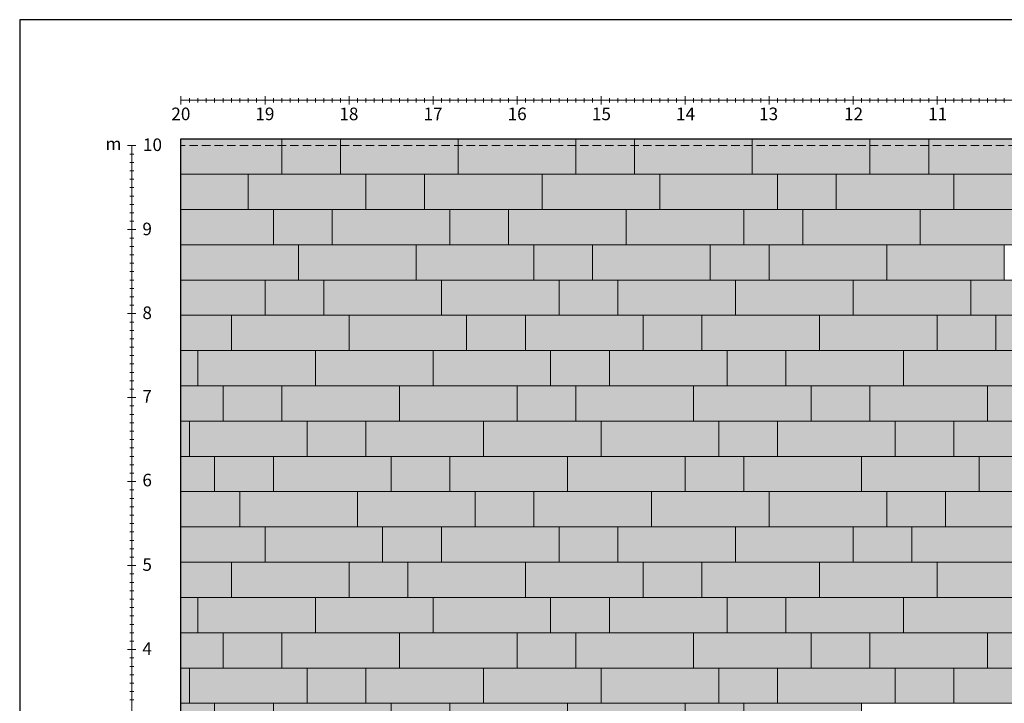
# Model space of a CAD drawing. Units: inches. Extents: x 0 to 71130, y 0 to 16581.
# Drawn here: x 47680 to 59400, y 8441 to 16581 of the extents above; entities that cross this region are included whole.
import ezdxf
from ezdxf.enums import TextEntityAlignment as Align

# ---------------------------------------------------------------- set-up
doc = ezdxf.new("R2010")
doc.units = ezdxf.units.IN
doc.header["$MEASUREMENT"] = 0
doc.linetypes.add('ACDINTGL', pattern=[3, 2, -1])
doc.linetypes.add('ACDINWELD', pattern=[3, 2, -1])
for name, color, linetype, lineweight in [('00_FX12_Groß', 7, 'Continuous', 13), ('00_FX12_Klein', 7, 'Continuous', 13), ('Blatt Querformat', 6, 'Continuous', 25), ('Schriftkopf', 7, 'Continuous', 25)]:
    doc.layers.add(name, color=color, linetype=linetype, lineweight=lineweight)
doc.layers.add('00_FX12_Groß_schraff', color=254, linetype='Continuous')
doc.layers.add('Oberkante', color=251, linetype='ACDINTGL')
doc.layers.add('00_FX12_Klein_schraff', color=7, linetype='Continuous', true_color=0xebebeb)
doc.styles.add('PREFA_Standard', font='txt', dxfattribs={"height": 8})
doc.styles.get("Standard").update_dxf_attribs({"font": 'ARIAL.TTF'})

# ---------------------------------------------------------------- blocks, each defined once
blk = doc.blocks.new('schriftkopf_prefa_klein_quer')
at = {"layer": 'Blatt Querformat'}
blk.add_lwpolyline([(0, 0), (0, 2196.4), (-3106.3, 2196.4), (-3106.3, 0)], close=True, dxfattribs=at)
at = {"layer": 'Schriftkopf', "style": 'PREFA_Standard', "width": 0.8}
for tag, height, p in [('DATUM', 20, (-964.6, 243.2)), ('NAME', 25, (-784.1, 243.2))]:
    blk.add_attdef(tag, text='', height=height, dxfattribs=at).set_placement(p, align=Align.MIDDLE_CENTER)
at = {"layer": 'Schriftkopf'}
blk.add_attdef('ZEICHNUNGSNAME', text='', height=30, dxfattribs=at).set_placement((-1135.6, 158.1), align=Align.TOP_LEFT)
at = {"layer": 'Schriftkopf', "style": 'PREFA_Standard'}
for tag, p in [('DETAILBESCHREIBUNG', (-1131.3, 77)), ('DATEI', (-974, 16.3))]:
    blk.add_attdef(tag, p, '', height=20, dxfattribs=at)
at = {"layer": 'Schriftkopf', "style": 'PREFA_Standard', "width": 0.8}
blk.add_attdef('NUMMER', text='', height=20, dxfattribs=at).set_placement((-65, 80.7), align=Align.CENTER)

msp = doc.modelspace()

# ---------------------------------------------------------------- hatches: boundary and pattern name
at = {"layer": '00_FX12_Groß_schraff'}
h = msp.add_hatch(color=256, dxfattribs=at)
h.dxf.hatch_style = 1
h.paths.add_polyline_path([(49600, 15161), (50800, 15161), (50800, 14741), (49600, 14741)], flags=17)
h = msp.add_hatch(color=256, dxfattribs=at)
h.dxf.hatch_style = 1
h.paths.add_polyline_path([(49600, 14741), (50800, 14741), (50800, 15161), (49600, 15161)], flags=17)
h = msp.add_hatch(color=256, dxfattribs=at)
h.dxf.hatch_style = 1
h.paths.add_polyline_path([(52900, 14741), (51500, 14741), (51500, 15161), (52900, 15161)])
h = msp.add_hatch(color=256, dxfattribs=at)
h.dxf.hatch_style = 1
h.paths.add_polyline_path([(54300, 14741), (52900, 14741), (52900, 15161), (54300, 15161)])
h = msp.add_hatch(color=256, dxfattribs=at)
h.dxf.hatch_style = 1
h.paths.add_polyline_path([(56400, 14741), (55000, 14741), (55000, 15161), (56400, 15161)])
h = msp.add_hatch(color=256, dxfattribs=at)
h.dxf.hatch_style = 1
h.paths.add_polyline_path([(57800, 14741), (56400, 14741), (56400, 15161), (57800, 15161)])
h = msp.add_hatch(color=256, dxfattribs=at)
h.dxf.hatch_style = 1
h.paths.add_polyline_path([(59900, 14741), (58500, 14741), (58500, 15161), (59900, 15161)])
h = msp.add_hatch(color=256, dxfattribs=at)
h.paths.add_polyline_path([(50800, 14741), (50800, 15081), (49600, 15081), (49600, 14741), (50400, 14741)])
h.paths.add_polyline_path([(50400, 14321), (50400, 14741), (49600, 14741), (49600, 14321)])
h.paths.add_polyline_path([(50700, 13901), (50700, 14321), (50400, 14321), (49600, 14321), (49600, 13901)])
h.paths.add_polyline_path([(50600, 13061), (50600, 13481), (49600, 13481), (49600, 13061)])
h.paths.add_polyline_path([(50600, 10121), (50600, 10541), (49600, 10541), (49600, 10121)])
h.paths.add_polyline_path([(50600, 7181), (50600, 7601), (50300, 7601), (49600, 7601), (49600, 7181)])
h.paths.add_polyline_path([(50500, 6341), (50500, 6761), (49600, 6761), (49600, 6341)])
h.paths.add_polyline_path([(50400, 5501), (50400, 5921), (49600, 5921), (49600, 5501)])
h.paths.add_polyline_path([(69600, 13061), (69600, 13481), (68800, 13481), (68800, 13061)])
h.paths.add_polyline_path([(69600, 11801), (69600, 12221), (68300, 12221), (68300, 11801), (68600, 11801)])
h.paths.add_polyline_path([(69600, 11381), (69600, 11801), (68600, 11801), (68600, 11381)])
h.paths.add_polyline_path([(69600, 9281), (69600, 9701), (68700, 9701), (68700, 9281)])
h.paths.add_polyline_path([(69600, 8861), (69600, 9281), (68300, 9281), (68300, 8861), (68600, 8861)])
h.paths.add_polyline_path([(69600, 8441), (69600, 8861), (68600, 8861), (68600, 8441)])
h = msp.add_hatch(color=256, dxfattribs=at)
h.dxf.hatch_style = 1
h.paths.add_polyline_path([(50400, 14321), (49600, 14321), (49600, 14741), (50400, 14741)], flags=16)
h.paths.add_polyline_path([(49600, 14741), (50400, 14741), (50400, 14321), (49600, 14321)])
h = msp.add_hatch(color=256, dxfattribs=at)
h.dxf.hatch_style = 1
h.paths.add_polyline_path([(49600, 14741), (50400, 14741), (50400, 14321), (49600, 14321)], flags=17)
h = msp.add_hatch(color=256, dxfattribs=at)
h.dxf.hatch_style = 1
h.paths.add_polyline_path([(50400, 14321), (49600, 14321), (49600, 14741), (50400, 14741)], flags=17)
h = msp.add_hatch(color=256, dxfattribs=at)
h.dxf.hatch_style = 1
h.paths.add_polyline_path([(51800, 14321), (50400, 14321), (50400, 14741), (51800, 14741)])
h = msp.add_hatch(color=256, dxfattribs=at)
h.dxf.hatch_style = 1
h.paths.add_polyline_path([(53900, 14321), (52500, 14321), (52500, 14741), (53900, 14741)])
h = msp.add_hatch(color=256, dxfattribs=at)
h.dxf.hatch_style = 1
h.paths.add_polyline_path([(55300, 14321), (53900, 14321), (53900, 14741), (55300, 14741)])
h = msp.add_hatch(color=256, dxfattribs=at)
h.dxf.hatch_style = 1
h.paths.add_polyline_path([(56700, 14321), (55300, 14321), (55300, 14741), (56700, 14741)])
h = msp.add_hatch(color=256, dxfattribs=at)
h.dxf.hatch_style = 1
h.paths.add_polyline_path([(58800, 14321), (57400, 14321), (57400, 14741), (58800, 14741)])
h = msp.add_hatch(color=256, dxfattribs=at)
h.dxf.hatch_style = 1
h.paths.add_polyline_path([(49600, 14321), (50700, 14321), (50700, 13901), (49600, 13901)], flags=17)
h = msp.add_hatch(color=256, dxfattribs=at)
h.dxf.hatch_style = 1
h.paths.add_polyline_path([(49600, 13901), (50700, 13901), (50700, 14321), (49600, 14321)], flags=17)
h = msp.add_hatch(color=256, dxfattribs=at)
h.dxf.hatch_style = 1
h.paths.add_polyline_path([(52800, 13901), (51400, 13901), (51400, 14321), (52800, 14321)])
h = msp.add_hatch(color=256, dxfattribs=at)
h.dxf.hatch_style = 1
h.paths.add_polyline_path([(54900, 13901), (53500, 13901), (53500, 14321), (54900, 14321)])
h = msp.add_hatch(color=256, dxfattribs=at)
h.dxf.hatch_style = 1
h.paths.add_polyline_path([(56300, 13901), (54900, 13901), (54900, 14321), (56300, 14321)])
h = msp.add_hatch(color=256, dxfattribs=at)
h.dxf.hatch_style = 1
h.paths.add_polyline_path([(58400, 13901), (57000, 13901), (57000, 14321), (58400, 14321)])
h = msp.add_hatch(color=256, dxfattribs=at)
h.dxf.hatch_style = 1
h.paths.add_polyline_path([(59800, 13901), (58400, 13901), (58400, 14321), (59800, 14321)])
h = msp.add_hatch(color=256, dxfattribs=at)
h.dxf.hatch_style = 1
h.paths.add_polyline_path([(51000, 13481), (49600, 13481), (49600, 13901), (51000, 13901)])
h = msp.add_hatch(color=256, dxfattribs=at)
h.dxf.hatch_style = 1
h.paths.add_polyline_path([(52400, 13481), (51000, 13481), (51000, 13901), (52400, 13901)])
h = msp.add_hatch(color=256, dxfattribs=at)
h.dxf.hatch_style = 1
h.paths.add_polyline_path([(53800, 13481), (52400, 13481), (52400, 13901), (53800, 13901)])
h = msp.add_hatch(color=256, dxfattribs=at)
h.dxf.hatch_style = 1
h.paths.add_polyline_path([(55900, 13481), (54500, 13481), (54500, 13901), (55900, 13901)])
h = msp.add_hatch(color=256, dxfattribs=at)
h.dxf.hatch_style = 1
h.paths.add_polyline_path([(58000, 13481), (56600, 13481), (56600, 13901), (58000, 13901)])
h = msp.add_hatch(color=256, dxfattribs=at)
h.dxf.hatch_style = 1
h.paths.add_polyline_path([(59400, 13481), (58000, 13481), (58000, 13901), (59400, 13901)])
h = msp.add_hatch(color=256, dxfattribs=at)
h.dxf.hatch_style = 1
h.paths.add_polyline_path([(49600, 13481), (50600, 13481), (50600, 13061), (49600, 13061)], flags=17)
h = msp.add_hatch(color=256, dxfattribs=at)
h.dxf.hatch_style = 1
h.paths.add_polyline_path([(49600, 13061), (50600, 13061), (50600, 13481), (49600, 13481)], flags=17)
h = msp.add_hatch(color=256, dxfattribs=at)
h.dxf.hatch_style = 1
h.paths.add_polyline_path([(52700, 13061), (51300, 13061), (51300, 13481), (52700, 13481)])
h = msp.add_hatch(color=256, dxfattribs=at)
h.dxf.hatch_style = 1
h.paths.add_polyline_path([(54100, 13061), (52700, 13061), (52700, 13481), (54100, 13481)])
h = msp.add_hatch(color=256, dxfattribs=at)
h.dxf.hatch_style = 1
h.paths.add_polyline_path([(56200, 13061), (54800, 13061), (54800, 13481), (56200, 13481)])
h = msp.add_hatch(color=256, dxfattribs=at)
h.dxf.hatch_style = 1
h.paths.add_polyline_path([(57600, 13061), (56200, 13061), (56200, 13481), (57600, 13481)])
h = msp.add_hatch(color=256, dxfattribs=at)
h.dxf.hatch_style = 1
h.paths.add_polyline_path([(59000, 13061), (57600, 13061), (57600, 13481), (59000, 13481)])
h = msp.add_hatch(color=256, dxfattribs=at)
h.dxf.hatch_style = 1
h.paths.add_polyline_path([(49600, 12641), (50200, 12641), (50200, 13061), (49600, 13061)])
h = msp.add_hatch(color=256, dxfattribs=at)
h.dxf.hatch_style = 1
h.paths.add_polyline_path([(51600, 12641), (50200, 12641), (50200, 13061), (51600, 13061)])
h = msp.add_hatch(color=256, dxfattribs=at)
h.dxf.hatch_style = 1
h.paths.add_polyline_path([(53000, 12641), (51600, 12641), (51600, 13061), (53000, 13061)])
h = msp.add_hatch(color=256, dxfattribs=at)
h.dxf.hatch_style = 1
h.paths.add_polyline_path([(55100, 12641), (53700, 12641), (53700, 13061), (55100, 13061)])
h = msp.add_hatch(color=256, dxfattribs=at)
h.dxf.hatch_style = 1
h.paths.add_polyline_path([(57200, 12641), (55800, 12641), (55800, 13061), (57200, 13061)])
h = msp.add_hatch(color=256, dxfattribs=at)
h.dxf.hatch_style = 1
h.paths.add_polyline_path([(58600, 12641), (57200, 12641), (57200, 13061), (58600, 13061)])
h = msp.add_hatch(color=256, dxfattribs=at)
h.dxf.hatch_style = 1
h.paths.add_polyline_path([(60700, 12641), (59300, 12641), (59300, 13061), (60700, 13061)])
h = msp.add_hatch(color=256, dxfattribs=at)
h.dxf.hatch_style = 1
h.paths.add_polyline_path([(51200, 12221), (49800, 12221), (49800, 12641), (51200, 12641)])
h = msp.add_hatch(color=256, dxfattribs=at)
h.dxf.hatch_style = 1
h.paths.add_polyline_path([(52600, 12221), (51200, 12221), (51200, 12641), (52600, 12641)])
h = msp.add_hatch(color=256, dxfattribs=at)
h.dxf.hatch_style = 1
h.paths.add_polyline_path([(54000, 12221), (52600, 12221), (52600, 12641), (54000, 12641)])
h = msp.add_hatch(color=256, dxfattribs=at)
h.dxf.hatch_style = 1
h.paths.add_polyline_path([(56100, 12221), (54700, 12221), (54700, 12641), (56100, 12641)])
h = msp.add_hatch(color=256, dxfattribs=at)
h.dxf.hatch_style = 1
h.paths.add_polyline_path([(58200, 12221), (56800, 12221), (56800, 12641), (58200, 12641)])
h = msp.add_hatch(color=256, dxfattribs=at)
h.dxf.hatch_style = 1
h.paths.add_polyline_path([(59600, 12221), (58200, 12221), (58200, 12641), (59600, 12641)])
h = msp.add_hatch(color=256, dxfattribs=at)
h.dxf.hatch_style = 1
h.paths.add_polyline_path([(49600, 12221), (50100, 12221), (50100, 11801), (49600, 11801)], flags=17)
h = msp.add_hatch(color=256, dxfattribs=at)
h.dxf.hatch_style = 1
h.paths.add_polyline_path([(50100, 11801), (49600, 11801), (49600, 12221), (50100, 12221)], flags=17)
h = msp.add_hatch(color=256, dxfattribs=at)
h.paths.add_polyline_path([(50100, 11801), (50100, 12221), (49600, 12221), (49600, 11801)])
h.paths.add_polyline_path([(49700, 11381), (49700, 11801), (49600, 11801), (49600, 11381)])
h.paths.add_polyline_path([(50000, 10961), (50000, 11381), (49700, 11381), (49600, 11381), (49600, 10961)])
h = msp.add_hatch(color=256, dxfattribs=at)
h.dxf.hatch_style = 1
h.paths.add_polyline_path([(52200, 11801), (50800, 11801), (50800, 12221), (52200, 12221)])
h = msp.add_hatch(color=256, dxfattribs=at)
h.dxf.hatch_style = 1
h.paths.add_polyline_path([(53600, 11801), (52200, 11801), (52200, 12221), (53600, 12221)])
h = msp.add_hatch(color=256, dxfattribs=at)
h.dxf.hatch_style = 1
h.paths.add_polyline_path([(55700, 11801), (54300, 11801), (54300, 12221), (55700, 12221)])
h = msp.add_hatch(color=256, dxfattribs=at)
h.dxf.hatch_style = 1
h.paths.add_polyline_path([(57100, 11801), (55700, 11801), (55700, 12221), (57100, 12221)])
h = msp.add_hatch(color=256, dxfattribs=at)
h.dxf.hatch_style = 1
h.paths.add_polyline_path([(59200, 11801), (57800, 11801), (57800, 12221), (59200, 12221)])
h = msp.add_hatch(color=256, dxfattribs=at)
h.dxf.hatch_style = 1
h.paths.add_polyline_path([(60600, 11801), (59200, 11801), (59200, 12221), (60600, 12221)])
h = msp.add_hatch(color=256, dxfattribs=at)
h.dxf.hatch_style = 1
h.paths.add_polyline_path([(49600, 11801), (49700, 11801), (49700, 11381), (49600, 11381)], flags=17)
h = msp.add_hatch(color=256, dxfattribs=at)
h.dxf.hatch_style = 1
h.paths.add_polyline_path([(49600, 11381), (49700, 11381), (49700, 11801), (49600, 11801)], flags=17)
h = msp.add_hatch(color=256, dxfattribs=at)
h.dxf.hatch_style = 1
h.paths.add_polyline_path([(51100, 11381), (49700, 11381), (49700, 11801), (51100, 11801)])
h = msp.add_hatch(color=256, dxfattribs=at)
h.dxf.hatch_style = 1
h.paths.add_polyline_path([(53200, 11381), (51800, 11381), (51800, 11801), (53200, 11801)])
h = msp.add_hatch(color=256, dxfattribs=at)
h.dxf.hatch_style = 1
h.paths.add_polyline_path([(54600, 11381), (53200, 11381), (53200, 11801), (54600, 11801)])
h = msp.add_hatch(color=256, dxfattribs=at)
h.dxf.hatch_style = 1
h.paths.add_polyline_path([(56000, 11381), (54600, 11381), (54600, 11801), (56000, 11801)])
h = msp.add_hatch(color=256, dxfattribs=at)
h.dxf.hatch_style = 1
h.paths.add_polyline_path([(58100, 11381), (56700, 11381), (56700, 11801), (58100, 11801)])
h = msp.add_hatch(color=256, dxfattribs=at)
h.dxf.hatch_style = 1
h.paths.add_polyline_path([(60200, 11381), (58800, 11381), (58800, 11801), (60200, 11801)])
h = msp.add_hatch(color=256, dxfattribs=at)
h.dxf.hatch_style = 1
h.paths.add_polyline_path([(49600, 11381), (50000, 11381), (50000, 10961), (49600, 10961)], flags=17)
h = msp.add_hatch(color=256, dxfattribs=at)
h.dxf.hatch_style = 1
h.paths.add_polyline_path([(50000, 10961), (49600, 10961), (49600, 11381), (50000, 11381)], flags=17)
h = msp.add_hatch(color=256, dxfattribs=at)
h.dxf.hatch_style = 1
h.paths.add_polyline_path([(52100, 10961), (50700, 10961), (50700, 11381), (52100, 11381)])
h = msp.add_hatch(color=256, dxfattribs=at)
h.dxf.hatch_style = 1
h.paths.add_polyline_path([(54200, 10961), (52800, 10961), (52800, 11381), (54200, 11381)])
h = msp.add_hatch(color=256, dxfattribs=at)
h.dxf.hatch_style = 1
h.paths.add_polyline_path([(55600, 10961), (54200, 10961), (54200, 11381), (55600, 11381)])
h = msp.add_hatch(color=256, dxfattribs=at)
h.dxf.hatch_style = 1
h.paths.add_polyline_path([(57700, 10961), (56300, 10961), (56300, 11381), (57700, 11381)])
h = msp.add_hatch(color=256, dxfattribs=at)
h.dxf.hatch_style = 1
h.paths.add_polyline_path([(59100, 10961), (57700, 10961), (57700, 11381), (59100, 11381)])
h = msp.add_hatch(color=256, dxfattribs=at)
h.dxf.hatch_style = 1
h.paths.add_polyline_path([(51700, 10541), (50300, 10541), (50300, 10961), (51700, 10961)])
h = msp.add_hatch(color=256, dxfattribs=at)
h.dxf.hatch_style = 1
h.paths.add_polyline_path([(53100, 10541), (51700, 10541), (51700, 10961), (53100, 10961)])
h = msp.add_hatch(color=256, dxfattribs=at)
h.dxf.hatch_style = 1
h.paths.add_polyline_path([(55200, 10541), (53800, 10541), (53800, 10961), (55200, 10961)])
h = msp.add_hatch(color=256, dxfattribs=at)
h.dxf.hatch_style = 1
h.paths.add_polyline_path([(56600, 10541), (55200, 10541), (55200, 10961), (56600, 10961)])
h = msp.add_hatch(color=256, dxfattribs=at)
h.dxf.hatch_style = 1
h.paths.add_polyline_path([(58000, 10541), (56600, 10541), (56600, 10961), (58000, 10961)])
h = msp.add_hatch(color=256, dxfattribs=at)
h.dxf.hatch_style = 1
h.paths.add_polyline_path([(60100, 10541), (58700, 10541), (58700, 10961), (60100, 10961)])
h = msp.add_hatch(color=256, dxfattribs=at)
h.dxf.hatch_style = 1
h.paths.add_polyline_path([(49600, 10541), (50600, 10541), (50600, 10121), (49600, 10121)], flags=17)
h = msp.add_hatch(color=256, dxfattribs=at)
h.dxf.hatch_style = 1
h.paths.add_polyline_path([(49600, 10121), (50600, 10121), (50600, 10541), (49600, 10541)], flags=17)
h = msp.add_hatch(color=256, dxfattribs=at)
h.dxf.hatch_style = 1
h.paths.add_polyline_path([(52000, 10121), (50600, 10121), (50600, 10541), (52000, 10541)])
h = msp.add_hatch(color=256, dxfattribs=at)
h.dxf.hatch_style = 1
h.paths.add_polyline_path([(54100, 10121), (52700, 10121), (52700, 10541), (54100, 10541)])
h = msp.add_hatch(color=256, dxfattribs=at)
h.dxf.hatch_style = 1
h.paths.add_polyline_path([(56200, 10121), (54800, 10121), (54800, 10541), (56200, 10541)])
h = msp.add_hatch(color=256, dxfattribs=at)
h.dxf.hatch_style = 1
h.paths.add_polyline_path([(57600, 10121), (56200, 10121), (56200, 10541), (57600, 10541)])
h = msp.add_hatch(color=256, dxfattribs=at)
h.dxf.hatch_style = 1
h.paths.add_polyline_path([(59700, 10121), (58300, 10121), (58300, 10541), (59700, 10541)])
h = msp.add_hatch(color=256, dxfattribs=at)
h.dxf.hatch_style = 1
h.paths.add_polyline_path([(50200, 9701), (49600, 9701), (49600, 10121), (50200, 10121)])
h = msp.add_hatch(color=256, dxfattribs=at)
h.dxf.hatch_style = 1
h.paths.add_polyline_path([(51600, 9701), (50200, 9701), (50200, 10121), (51600, 10121)])
h = msp.add_hatch(color=256, dxfattribs=at)
h.dxf.hatch_style = 1
h.paths.add_polyline_path([(53700, 9701), (52300, 9701), (52300, 10121), (53700, 10121)])
h = msp.add_hatch(color=256, dxfattribs=at)
h.dxf.hatch_style = 1
h.paths.add_polyline_path([(55100, 9701), (53700, 9701), (53700, 10121), (55100, 10121)])
h = msp.add_hatch(color=256, dxfattribs=at)
h.dxf.hatch_style = 1
h.paths.add_polyline_path([(57200, 9701), (55800, 9701), (55800, 10121), (57200, 10121)])
h = msp.add_hatch(color=256, dxfattribs=at)
h.dxf.hatch_style = 1
h.paths.add_polyline_path([(58600, 9701), (57200, 9701), (57200, 10121), (58600, 10121)])
h = msp.add_hatch(color=256, dxfattribs=at)
h.dxf.hatch_style = 1
h.paths.add_polyline_path([(60000, 9701), (58600, 9701), (58600, 10121), (60000, 10121)])
h = msp.add_hatch(color=256, dxfattribs=at)
h.dxf.hatch_style = 1
h.paths.add_polyline_path([(51200, 9281), (49800, 9281), (49800, 9701), (51200, 9701)])
h = msp.add_hatch(color=256, dxfattribs=at)
h.dxf.hatch_style = 1
h.paths.add_polyline_path([(52600, 9281), (51200, 9281), (51200, 9701), (52600, 9701)])
h = msp.add_hatch(color=256, dxfattribs=at)
h.dxf.hatch_style = 1
h.paths.add_polyline_path([(54000, 9281), (52600, 9281), (52600, 9701), (54000, 9701)])
h = msp.add_hatch(color=256, dxfattribs=at)
h.dxf.hatch_style = 1
h.paths.add_polyline_path([(56100, 9281), (54700, 9281), (54700, 9701), (56100, 9701)])
h = msp.add_hatch(color=256, dxfattribs=at)
h.dxf.hatch_style = 1
h.paths.add_polyline_path([(58200, 9281), (56800, 9281), (56800, 9701), (58200, 9701)])
h = msp.add_hatch(color=256, dxfattribs=at)
h.dxf.hatch_style = 1
h.paths.add_polyline_path([(59600, 9281), (58200, 9281), (58200, 9701), (59600, 9701)])
h = msp.add_hatch(color=256, dxfattribs=at)
h.dxf.hatch_style = 1
h.paths.add_polyline_path([(49600, 8861), (50100, 8861), (50100, 9281), (49600, 9281)])
h = msp.add_hatch(color=256, dxfattribs=at)
h.dxf.hatch_style = 1
h.paths.add_polyline_path([(52200, 8861), (50800, 8861), (50800, 9281), (52200, 9281)])
h = msp.add_hatch(color=256, dxfattribs=at)
h.dxf.hatch_style = 1
h.paths.add_polyline_path([(53600, 8861), (52200, 8861), (52200, 9281), (53600, 9281)])
h = msp.add_hatch(color=256, dxfattribs=at)
h.dxf.hatch_style = 1
h.paths.add_polyline_path([(55700, 8861), (54300, 8861), (54300, 9281), (55700, 9281)])
h = msp.add_hatch(color=256, dxfattribs=at)
h.dxf.hatch_style = 1
h.paths.add_polyline_path([(57100, 8861), (55700, 8861), (55700, 9281), (57100, 9281)])
h = msp.add_hatch(color=256, dxfattribs=at)
h.dxf.hatch_style = 1
h.paths.add_polyline_path([(59200, 8861), (57800, 8861), (57800, 9281), (59200, 9281)])
h = msp.add_hatch(color=256, dxfattribs=at)
h.dxf.hatch_style = 1
h.paths.add_polyline_path([(60600, 8861), (59200, 8861), (59200, 9281), (60600, 9281)])
h = msp.add_hatch(color=256, dxfattribs=at)
h.dxf.hatch_style = 1
h.paths.add_polyline_path([(51100, 8441), (49700, 8441), (49700, 8861), (51100, 8861)])
h = msp.add_hatch(color=256, dxfattribs=at)
h.dxf.hatch_style = 1
h.paths.add_polyline_path([(53200, 8441), (51800, 8441), (51800, 8861), (53200, 8861)])
h = msp.add_hatch(color=256, dxfattribs=at)
h.dxf.hatch_style = 1
h.paths.add_polyline_path([(54600, 8441), (53200, 8441), (53200, 8861), (54600, 8861)])
h = msp.add_hatch(color=256, dxfattribs=at)
h.dxf.hatch_style = 1
h.paths.add_polyline_path([(56000, 8441), (54600, 8441), (54600, 8861), (56000, 8861)])
h = msp.add_hatch(color=256, dxfattribs=at)
h.dxf.hatch_style = 1
h.paths.add_polyline_path([(58100, 8441), (56700, 8441), (56700, 8861), (58100, 8861)])
h = msp.add_hatch(color=256, dxfattribs=at)
h.dxf.hatch_style = 1
h.paths.add_polyline_path([(60200, 8441), (58800, 8441), (58800, 8861), (60200, 8861)])
h = msp.add_hatch(color=256, dxfattribs=at)
h.dxf.hatch_style = 1
h.paths.add_polyline_path([(50000, 8021), (49600, 8021), (49600, 8441), (50000, 8441)])
h = msp.add_hatch(color=256, dxfattribs=at)
h.dxf.hatch_style = 1
h.paths.add_polyline_path([(52100, 8021), (50700, 8021), (50700, 8441), (52100, 8441)])
h = msp.add_hatch(color=256, dxfattribs=at)
h.dxf.hatch_style = 1
h.paths.add_polyline_path([(54200, 8021), (52800, 8021), (52800, 8441), (54200, 8441)])
h = msp.add_hatch(color=256, dxfattribs=at)
h.dxf.hatch_style = 1
h.paths.add_polyline_path([(55600, 8021), (54200, 8021), (54200, 8441), (55600, 8441)])
h = msp.add_hatch(color=256, dxfattribs=at)
h.dxf.hatch_style = 1
h.paths.add_polyline_path([(57700, 8021), (56300, 8021), (56300, 8441), (57700, 8441)])
at = {"layer": '00_FX12_Klein_schraff'}
h = msp.add_hatch(color=256, dxfattribs=at)
h.dxf.hatch_style = 1
h.paths.add_polyline_path([(51500, 14741), (50800, 14741), (50800, 15161), (51500, 15161)])
h = msp.add_hatch(color=256, dxfattribs=at)
h.dxf.hatch_style = 1
h.paths.add_polyline_path([(55000, 14741), (54300, 14741), (54300, 15161), (55000, 15161)])
h = msp.add_hatch(color=256, dxfattribs=at)
h.dxf.hatch_style = 1
h.paths.add_polyline_path([(58500, 14741), (57800, 14741), (57800, 15161), (58500, 15161)])
h = msp.add_hatch(color=256, dxfattribs=at)
h.dxf.hatch_style = 1
h.paths.add_polyline_path([(52500, 14321), (51800, 14321), (51800, 14741), (52500, 14741)])
h = msp.add_hatch(color=256, dxfattribs=at)
h.dxf.hatch_style = 1
h.paths.add_polyline_path([(57400, 14321), (56700, 14321), (56700, 14741), (57400, 14741)])
h = msp.add_hatch(color=256, dxfattribs=at)
h.dxf.hatch_style = 1
h.paths.add_polyline_path([(59500, 14321), (58800, 14321), (58800, 14741), (59500, 14741)])
h = msp.add_hatch(color=256, dxfattribs=at)
h.dxf.hatch_style = 1
h.paths.add_polyline_path([(51400, 13901), (50700, 13901), (50700, 14321), (51400, 14321)])
h = msp.add_hatch(color=256, dxfattribs=at)
h.dxf.hatch_style = 1
h.paths.add_polyline_path([(53500, 13901), (52800, 13901), (52800, 14321), (53500, 14321)])
h = msp.add_hatch(color=256, dxfattribs=at)
h.dxf.hatch_style = 1
h.paths.add_polyline_path([(57000, 13901), (56300, 13901), (56300, 14321), (57000, 14321)])
h = msp.add_hatch(color=256, dxfattribs=at)
h.dxf.hatch_style = 1
h.paths.add_polyline_path([(54500, 13481), (53800, 13481), (53800, 13901), (54500, 13901)])
h = msp.add_hatch(color=256, dxfattribs=at)
h.dxf.hatch_style = 1
h.paths.add_polyline_path([(56600, 13481), (55900, 13481), (55900, 13901), (56600, 13901)])
h = msp.add_hatch(color=256, dxfattribs=at)
h.dxf.hatch_style = 1
h.paths.add_polyline_path([(51300, 13061), (50600, 13061), (50600, 13481), (51300, 13481)])
h = msp.add_hatch(color=256, dxfattribs=at)
h.dxf.hatch_style = 1
h.paths.add_polyline_path([(54800, 13061), (54100, 13061), (54100, 13481), (54800, 13481)])
h = msp.add_hatch(color=256, dxfattribs=at)
h.dxf.hatch_style = 1
h.paths.add_polyline_path([(59700, 13061), (59000, 13061), (59000, 13481), (59700, 13481)])
h = msp.add_hatch(color=256, dxfattribs=at)
h.dxf.hatch_style = 1
h.paths.add_polyline_path([(53700, 12641), (53000, 12641), (53000, 13061), (53700, 13061)])
h = msp.add_hatch(color=256, dxfattribs=at)
h.dxf.hatch_style = 1
h.paths.add_polyline_path([(55800, 12641), (55100, 12641), (55100, 13061), (55800, 13061)])
h = msp.add_hatch(color=256, dxfattribs=at)
h.dxf.hatch_style = 1
h.paths.add_polyline_path([(59300, 12641), (58600, 12641), (58600, 13061), (59300, 13061)])
h = msp.add_hatch(color=256, dxfattribs=at)
h.dxf.hatch_style = 1
h.paths.add_polyline_path([(49800, 12641), (49600, 12641), (49600, 12221), (49800, 12221)])
h = msp.add_hatch(color=256, dxfattribs=at)
h.dxf.hatch_style = 1
h.paths.add_polyline_path([(54700, 12221), (54000, 12221), (54000, 12641), (54700, 12641)])
h = msp.add_hatch(color=256, dxfattribs=at)
h.dxf.hatch_style = 1
h.paths.add_polyline_path([(56800, 12221), (56100, 12221), (56100, 12641), (56800, 12641)])
h = msp.add_hatch(color=256, dxfattribs=at)
h.dxf.hatch_style = 1
h.paths.add_polyline_path([(50800, 11801), (50100, 11801), (50100, 12221), (50800, 12221)])
h = msp.add_hatch(color=256, dxfattribs=at)
h.dxf.hatch_style = 1
h.paths.add_polyline_path([(54300, 11801), (53600, 11801), (53600, 12221), (54300, 12221)])
h = msp.add_hatch(color=256, dxfattribs=at)
h.dxf.hatch_style = 1
h.paths.add_polyline_path([(57800, 11801), (57100, 11801), (57100, 12221), (57800, 12221)])
h = msp.add_hatch(color=256, dxfattribs=at)
h.dxf.hatch_style = 1
h.paths.add_polyline_path([(51800, 11381), (51100, 11381), (51100, 11801), (51800, 11801)])
h = msp.add_hatch(color=256, dxfattribs=at)
h.dxf.hatch_style = 1
h.paths.add_polyline_path([(56700, 11381), (56000, 11381), (56000, 11801), (56700, 11801)])
h = msp.add_hatch(color=256, dxfattribs=at)
h.dxf.hatch_style = 1
h.paths.add_polyline_path([(58800, 11381), (58100, 11381), (58100, 11801), (58800, 11801)])
h = msp.add_hatch(color=256, dxfattribs=at)
h.dxf.hatch_style = 1
h.paths.add_polyline_path([(50700, 10961), (50000, 10961), (50000, 11381), (50700, 11381)])
h = msp.add_hatch(color=256, dxfattribs=at)
h.dxf.hatch_style = 1
h.paths.add_polyline_path([(52800, 10961), (52100, 10961), (52100, 11381), (52800, 11381)])
h = msp.add_hatch(color=256, dxfattribs=at)
h.dxf.hatch_style = 1
h.paths.add_polyline_path([(56300, 10961), (55600, 10961), (55600, 11381), (56300, 11381)])
h = msp.add_hatch(color=256, dxfattribs=at)
h.dxf.hatch_style = 1
h.paths.add_polyline_path([(59800, 10961), (59100, 10961), (59100, 11381), (59800, 11381)])
h = msp.add_hatch(color=256, dxfattribs=at)
h.dxf.hatch_style = 1
h.paths.add_polyline_path([(50300, 10541), (49600, 10541), (49600, 10961), (50300, 10961)])
h = msp.add_hatch(color=256, dxfattribs=at)
h.dxf.hatch_style = 1
h.paths.add_polyline_path([(49600, 10961), (49600, 10541)], flags=17)
h = msp.add_hatch(color=256, dxfattribs=at)
h.dxf.hatch_style = 1
h.paths.add_polyline_path([(53800, 10541), (53100, 10541), (53100, 10961), (53800, 10961)])
h = msp.add_hatch(color=256, dxfattribs=at)
h.dxf.hatch_style = 1
h.paths.add_polyline_path([(58700, 10541), (58000, 10541), (58000, 10961), (58700, 10961)])
h = msp.add_hatch(color=256, dxfattribs=at)
h.dxf.hatch_style = 1
h.paths.add_polyline_path([(52700, 10121), (52000, 10121), (52000, 10541), (52700, 10541)])
h = msp.add_hatch(color=256, dxfattribs=at)
h.dxf.hatch_style = 1
h.paths.add_polyline_path([(54800, 10121), (54100, 10121), (54100, 10541), (54800, 10541)])
h = msp.add_hatch(color=256, dxfattribs=at)
h.dxf.hatch_style = 1
h.paths.add_polyline_path([(58300, 10121), (57600, 10121), (57600, 10541), (58300, 10541)])
h = msp.add_hatch(color=256, dxfattribs=at)
h.dxf.hatch_style = 1
h.paths.add_polyline_path([(52300, 9701), (51600, 9701), (51600, 10121), (52300, 10121)])
h = msp.add_hatch(color=256, dxfattribs=at)
h.dxf.hatch_style = 1
h.paths.add_polyline_path([(55800, 9701), (55100, 9701), (55100, 10121), (55800, 10121)])
h = msp.add_hatch(color=256, dxfattribs=at)
h.dxf.hatch_style = 1
h.paths.add_polyline_path([(49800, 9701), (49600, 9701), (49600, 9281), (49800, 9281)])
h = msp.add_hatch(color=256, dxfattribs=at)
h.dxf.hatch_style = 1
h.paths.add_polyline_path([(54700, 9281), (54000, 9281), (54000, 9701), (54700, 9701)])
h = msp.add_hatch(color=256, dxfattribs=at)
h.dxf.hatch_style = 1
h.paths.add_polyline_path([(56800, 9281), (56100, 9281), (56100, 9701), (56800, 9701)])
h = msp.add_hatch(color=256, dxfattribs=at)
h.dxf.hatch_style = 1
h.paths.add_polyline_path([(50800, 8861), (50100, 8861), (50100, 9281), (50800, 9281)])
h = msp.add_hatch(color=256, dxfattribs=at)
h.dxf.hatch_style = 1
h.paths.add_polyline_path([(54300, 8861), (53600, 8861), (53600, 9281), (54300, 9281)])
h = msp.add_hatch(color=256, dxfattribs=at)
h.dxf.hatch_style = 1
h.paths.add_polyline_path([(57800, 8861), (57100, 8861), (57100, 9281), (57800, 9281)])
h = msp.add_hatch(color=256, dxfattribs=at)
h.dxf.hatch_style = 1
h.paths.add_polyline_path([(49700, 8861), (49600, 8861), (49600, 8441), (49700, 8441)])
h = msp.add_hatch(color=256, dxfattribs=at)
h.dxf.hatch_style = 1
h.paths.add_polyline_path([(51800, 8441), (51100, 8441), (51100, 8861), (51800, 8861)])
h = msp.add_hatch(color=256, dxfattribs=at)
h.dxf.hatch_style = 1
h.paths.add_polyline_path([(56700, 8441), (56000, 8441), (56000, 8861), (56700, 8861)])
h = msp.add_hatch(color=256, dxfattribs=at)
h.dxf.hatch_style = 1
h.paths.add_polyline_path([(58800, 8441), (58100, 8441), (58100, 8861), (58800, 8861)])
h = msp.add_hatch(color=256, dxfattribs=at)
h.dxf.hatch_style = 1
h.paths.add_polyline_path([(50700, 8021), (50000, 8021), (50000, 8441), (50700, 8441)])
h = msp.add_hatch(color=256, dxfattribs=at)
h.dxf.hatch_style = 1
h.paths.add_polyline_path([(52800, 8021), (52100, 8021), (52100, 8441), (52800, 8441)])
h = msp.add_hatch(color=256, dxfattribs=at)
h.dxf.hatch_style = 1
h.paths.add_polyline_path([(56300, 8021), (55600, 8021), (55600, 8441), (56300, 8441)])

# ---------------------------------------------------------------- linework, layer by layer
at = {"lineweight": 15, "ltscale": 1.5}
for p, q in [((49600, 15669), (49600, 15572)), ((49600, 15669), (49600, 15572)), ((69600, 15621), (49600, 15621)), ((49700, 15645), (49700, 15596)), ((49800, 15645), (49800, 15596)), ((49900, 15645), (49900, 15596)), ((50000, 15645), (50000, 15596)), ((50100, 15645), (50100, 15596)), ((50200, 15645), (50200, 15596)), ((50300, 15645), (50300, 15596)), ((50400, 15645), (50400, 15596)), ((50500, 15645), (50500, 15596)), ((50600, 15669), (50600, 15572)), ((50600, 15669), (50600, 15572)), ((50700, 15645), (50700, 15596)), ((50800, 15645), (50800, 15596)), ((50900, 15645), (50900, 15596)), ((51000, 15645), (51000, 15596)), ((51100, 15645), (51100, 15596)), ((51200, 15645), (51200, 15596)), ((51300, 15645), (51300, 15596)), ((51400, 15645), (51400, 15596)), ((51500, 15645), (51500, 15596)), ((51600, 15669), (51600, 15572)), ((51600, 15669), (51600, 15572)), ((51700, 15645), (51700, 15596)), ((51800, 15645), (51800, 15596)), ((51900, 15645), (51900, 15596)), ((52000, 15645), (52000, 15596)), ((52100, 15645), (52100, 15596)), ((52200, 15645), (52200, 15596)), ((52300, 15645), (52300, 15596)), ((52400, 15645), (52400, 15596)), ((52500, 15645), (52500, 15596)), ((52600, 15669), (52600, 15572)), ((52600, 15669), (52600, 15572)), ((52600, 15645), (52600, 15596)), ((52700, 15645), (52700, 15596)), ((52800, 15645), (52800, 15596)), ((52900, 15645), (52900, 15596)), ((53000, 15645), (53000, 15596)), ((53100, 15645), (53100, 15596)), ((53200, 15645), (53200, 15596)), ((53300, 15645), (53300, 15596)), ((53400, 15645), (53400, 15596)), ((53500, 15645), (53500, 15596)), ((53600, 15669), (53600, 15572)), ((53600, 15645), (53600, 15596)), ((53700, 15645), (53700, 15596)), ((53800, 15645), (53800, 15596)), ((53900, 15645), (53900, 15596)), ((54000, 15645), (54000, 15596)), ((54100, 15645), (54100, 15596)), ((54200, 15645), (54200, 15596)), ((54300, 15645), (54300, 15596)), ((54400, 15645), (54400, 15596)), ((54500, 15645), (54500, 15596)), ((54600, 15669), (54600, 15572)), ((54600, 15645), (54600, 15596)), ((54700, 15645), (54700, 15596)), ((54800, 15645), (54800, 15596)), ((54900, 15645), (54900, 15596)), ((55000, 15645), (55000, 15596)), ((55100, 15645), (55100, 15596)), ((55200, 15645), (55200, 15596)), ((55300, 15645), (55300, 15596)), ((55400, 15645), (55400, 15596)), ((55500, 15645), (55500, 15596)), ((55600, 15669), (55600, 15572)), ((55600, 15645), (55600, 15596)), ((55700, 15645), (55700, 15596)), ((55800, 15645), (55800, 15596)), ((55900, 15645), (55900, 15596)), ((56000, 15645), (56000, 15596)), ((56100, 15645), (56100, 15596)), ((56200, 15645), (56200, 15596)), ((56300, 15645), (56300, 15596)), ((56400, 15645), (56400, 15596)), ((56500, 15645), (56500, 15596)), ((56600, 15669), (56600, 15572)), ((56600, 15645), (56600, 15596)), ((56600, 15645), (56600, 15596)), ((56700, 15645), (56700, 15596)), ((56800, 15645), (56800, 15596)), ((56900, 15645), (56900, 15596)), ((57000, 15645), (57000, 15596)), ((57100, 15645), (57100, 15596)), ((57200, 15645), (57200, 15596)), ((57300, 15645), (57300, 15596)), ((57400, 15645), (57400, 15596)), ((57500, 15645), (57500, 15596)), ((57600, 15669), (57600, 15572)), ((57600, 15645), (57600, 15596)), ((57700, 15645), (57700, 15596)), ((57800, 15645), (57800, 15596)), ((57900, 15645), (57900, 15596)), ((58000, 15645), (58000, 15596)), ((58100, 15645), (58100, 15596)), ((58200, 15645), (58200, 15596)), ((58300, 15645), (58300, 15596)), ((58400, 15645), (58400, 15596)), ((58500, 15645), (58500, 15596)), ((58600, 15669), (58600, 15572)), ((58600, 15645), (58600, 15596)), ((58700, 15645), (58700, 15596)), ((58800, 15645), (58800, 15596)), ((58900, 15645), (58900, 15596)), ((59000, 15645), (59000, 15596)), ((59100, 15645), (59100, 15596)), ((59200, 15645), (59200, 15596)), ((59300, 15645), (59300, 15596)), ((59400, 15645), (59400, 15596)), ((49062, 15081), (48965, 15081)), ((49038, 15081), (48990, 15081)), ((49014, 15081), (49014, 5081)), ((49038, 14981), (48990, 14981)), ((49038, 14881), (48990, 14881)), ((49038, 14781), (48990, 14781)), ((49038, 14681), (48990, 14681)), ((49038, 14581), (48990, 14581)), ((49038, 14481), (48990, 14481)), ((49038, 14381), (48990, 14381)), ((49038, 14281), (48990, 14281)), ((49062, 14081), (48965, 14081)), ((49038, 14181), (48990, 14181)), ((49038, 14081), (48990, 14081)), ((49038, 13981), (48990, 13981)), ((49038, 13881), (48990, 13881)), ((49038, 13781), (48990, 13781)), ((49038, 13681), (48990, 13681)), ((49038, 13581), (48990, 13581)), ((49038, 13481), (48990, 13481)), ((49038, 13381), (48990, 13381)), ((49038, 13281), (48990, 13281)), ((49038, 13181), (48990, 13181)), ((49062, 13081), (48965, 13081)), ((49038, 13081), (48990, 13081)), ((49038, 13081), (48990, 13081)), ((49038, 12981), (48990, 12981)), ((49038, 12881), (48990, 12881)), ((49038, 12781), (48990, 12781)), ((49038, 12681), (48990, 12681)), ((49038, 12581), (48990, 12581)), ((49038, 12481), (48990, 12481)), ((49038, 12381), (48990, 12381)), ((49038, 12281), (48990, 12281)), ((49062, 12081), (48965, 12081)), ((49038, 12181), (48990, 12181)), ((49038, 12081), (48990, 12081)), ((49038, 11981), (48990, 11981)), ((49038, 11881), (48990, 11881)), ((49038, 11781), (48990, 11781)), ((49038, 11681), (48990, 11681)), ((49038, 11581), (48990, 11581)), ((49038, 11481), (48990, 11481)), ((49038, 11381), (48990, 11381)), ((49038, 11281), (48990, 11281)), ((49038, 11181), (48990, 11181)), ((49062, 11081), (48965, 11081)), ((49038, 11081), (48990, 11081)), ((49038, 10981), (48990, 10981)), ((49038, 10881), (48990, 10881)), ((49038, 10781), (48990, 10781)), ((49038, 10681), (48990, 10681)), ((49038, 10581), (48990, 10581)), ((49038, 10481), (48990, 10481)), ((49038, 10381), (48990, 10381)), ((49038, 10281), (48990, 10281)), ((49062, 10081), (48965, 10081)), ((49038, 10181), (48990, 10181)), ((49038, 10081), (48990, 10081)), ((49038, 9981), (48990, 9981)), ((49038, 9881), (48990, 9881)), ((49038, 9781), (48990, 9781)), ((49038, 9681), (48990, 9681)), ((49038, 9581), (48990, 9581)), ((49038, 9481), (48990, 9481)), ((49038, 9381), (48990, 9381)), ((49038, 9281), (48990, 9281)), ((49038, 9181), (48990, 9181)), ((49062, 9081), (48965, 9081)), ((49038, 9081), (48990, 9081)), ((49038, 8981), (48990, 8981)), ((49038, 8881), (48990, 8881)), ((49038, 8781), (48990, 8781)), ((49038, 8681), (48990, 8681)), ((49038, 8581), (48990, 8581)), ((49038, 8481), (48990, 8481))]:
    msp.add_line(p, q, dxfattribs=at)
msp.add_lwpolyline([(69600, 5081), (49600, 5081), (49600, 15161), (69600, 15161)], close=True)
at = {"layer": '00_FX12_Groß'}
for points in [[(49600, 15161), (50800, 15161), (50800, 14741), (49600, 14741)], [(49600, 14741), (50800, 14741), (50800, 15161), (49600, 15161)], [(52900, 14741), (51500, 14741), (51500, 15161), (52900, 15161)], [(54300, 14741), (52900, 14741), (52900, 15161), (54300, 15161)], [(56400, 14741), (55000, 14741), (55000, 15161), (56400, 15161)], [(57800, 14741), (56400, 14741), (56400, 15161), (57800, 15161)], [(59900, 14741), (58500, 14741), (58500, 15161), (59900, 15161)], [(49600, 14741), (50400, 14741), (50400, 14321), (49600, 14321)], [(50400, 14321), (49600, 14321), (49600, 14741), (50400, 14741)], [(51800, 14321), (50400, 14321), (50400, 14741), (51800, 14741)], [(53900, 14321), (52500, 14321), (52500, 14741), (53900, 14741)], [(55300, 14321), (53900, 14321), (53900, 14741), (55300, 14741)], [(56700, 14321), (55300, 14321), (55300, 14741), (56700, 14741)], [(58800, 14321), (57400, 14321), (57400, 14741), (58800, 14741)], [(49600, 14321), (50700, 14321), (50700, 13901), (49600, 13901)], [(49600, 13901), (50700, 13901), (50700, 14321), (49600, 14321)], [(52800, 13901), (51400, 13901), (51400, 14321), (52800, 14321)], [(54900, 13901), (53500, 13901), (53500, 14321), (54900, 14321)], [(56300, 13901), (54900, 13901), (54900, 14321), (56300, 14321)], [(58400, 13901), (57000, 13901), (57000, 14321), (58400, 14321)], [(59800, 13901), (58400, 13901), (58400, 14321), (59800, 14321)], [(51000, 13481), (49600, 13481), (49600, 13901), (51000, 13901)], [(52400, 13481), (51000, 13481), (51000, 13901), (52400, 13901)], [(53800, 13481), (52400, 13481), (52400, 13901), (53800, 13901)], [(55900, 13481), (54500, 13481), (54500, 13901), (55900, 13901)], [(58000, 13481), (56600, 13481), (56600, 13901), (58000, 13901)], [(59400, 13481), (58000, 13481), (58000, 13901), (59400, 13901)], [(49600, 13481), (50600, 13481), (50600, 13061), (49600, 13061)], [(49600, 13061), (50600, 13061), (50600, 13481), (49600, 13481)], [(52700, 13061), (51300, 13061), (51300, 13481), (52700, 13481)], [(54100, 13061), (52700, 13061), (52700, 13481), (54100, 13481)], [(56200, 13061), (54800, 13061), (54800, 13481), (56200, 13481)], [(57600, 13061), (56200, 13061), (56200, 13481), (57600, 13481)], [(59000, 13061), (57600, 13061), (57600, 13481), (59000, 13481)], [(49600, 12641), (50200, 12641), (50200, 13061), (49600, 13061)], [(51600, 12641), (50200, 12641), (50200, 13061), (51600, 13061)], [(53000, 12641), (51600, 12641), (51600, 13061), (53000, 13061)], [(55100, 12641), (53700, 12641), (53700, 13061), (55100, 13061)], [(57200, 12641), (55800, 12641), (55800, 13061), (57200, 13061)], [(58600, 12641), (57200, 12641), (57200, 13061), (58600, 13061)], [(60700, 12641), (59300, 12641), (59300, 13061), (60700, 13061)], [(51200, 12221), (49800, 12221), (49800, 12641), (51200, 12641)], [(52600, 12221), (51200, 12221), (51200, 12641), (52600, 12641)], [(54000, 12221), (52600, 12221), (52600, 12641), (54000, 12641)], [(56100, 12221), (54700, 12221), (54700, 12641), (56100, 12641)], [(58200, 12221), (56800, 12221), (56800, 12641), (58200, 12641)], [(59600, 12221), (58200, 12221), (58200, 12641), (59600, 12641)], [(49600, 12221), (50100, 12221), (50100, 11801), (49600, 11801)], [(50100, 11801), (49600, 11801), (49600, 12221), (50100, 12221)], [(52200, 11801), (50800, 11801), (50800, 12221), (52200, 12221)], [(53600, 11801), (52200, 11801), (52200, 12221), (53600, 12221)], [(55700, 11801), (54300, 11801), (54300, 12221), (55700, 12221)], [(57100, 11801), (55700, 11801), (55700, 12221), (57100, 12221)], [(59200, 11801), (57800, 11801), (57800, 12221), (59200, 12221)], [(60600, 11801), (59200, 11801), (59200, 12221), (60600, 12221)], [(49600, 11801), (49700, 11801), (49700, 11381), (49600, 11381)], [(49600, 11381), (49700, 11381), (49700, 11801), (49600, 11801)], [(51100, 11381), (49700, 11381), (49700, 11801), (51100, 11801)], [(53200, 11381), (51800, 11381), (51800, 11801), (53200, 11801)], [(54600, 11381), (53200, 11381), (53200, 11801), (54600, 11801)], [(56000, 11381), (54600, 11381), (54600, 11801), (56000, 11801)], [(58100, 11381), (56700, 11381), (56700, 11801), (58100, 11801)], [(60200, 11381), (58800, 11381), (58800, 11801), (60200, 11801)], [(49600, 11381), (50000, 11381), (50000, 10961), (49600, 10961)], [(50000, 10961), (49600, 10961), (49600, 11381), (50000, 11381)], [(52100, 10961), (50700, 10961), (50700, 11381), (52100, 11381)], [(54200, 10961), (52800, 10961), (52800, 11381), (54200, 11381)], [(55600, 10961), (54200, 10961), (54200, 11381), (55600, 11381)], [(57700, 10961), (56300, 10961), (56300, 11381), (57700, 11381)], [(59100, 10961), (57700, 10961), (57700, 11381), (59100, 11381)], [(51700, 10541), (50300, 10541), (50300, 10961), (51700, 10961)], [(53100, 10541), (51700, 10541), (51700, 10961), (53100, 10961)], [(55200, 10541), (53800, 10541), (53800, 10961), (55200, 10961)], [(56600, 10541), (55200, 10541), (55200, 10961), (56600, 10961)], [(58000, 10541), (56600, 10541), (56600, 10961), (58000, 10961)], [(60100, 10541), (58700, 10541), (58700, 10961), (60100, 10961)], [(49600, 10541), (50600, 10541), (50600, 10121), (49600, 10121)], [(49600, 10121), (50600, 10121), (50600, 10541), (49600, 10541)], [(52000, 10121), (50600, 10121), (50600, 10541), (52000, 10541)], [(54100, 10121), (52700, 10121), (52700, 10541), (54100, 10541)], [(56200, 10121), (54800, 10121), (54800, 10541), (56200, 10541)], [(57600, 10121), (56200, 10121), (56200, 10541), (57600, 10541)], [(59700, 10121), (58300, 10121), (58300, 10541), (59700, 10541)], [(50200, 9701), (49600, 9701), (49600, 10121), (50200, 10121)], [(51600, 9701), (50200, 9701), (50200, 10121), (51600, 10121)], [(53700, 9701), (52300, 9701), (52300, 10121), (53700, 10121)], [(55100, 9701), (53700, 9701), (53700, 10121), (55100, 10121)], [(57200, 9701), (55800, 9701), (55800, 10121), (57200, 10121)], [(58600, 9701), (57200, 9701), (57200, 10121), (58600, 10121)], [(60000, 9701), (58600, 9701), (58600, 10121), (60000, 10121)], [(51200, 9281), (49800, 9281), (49800, 9701), (51200, 9701)], [(52600, 9281), (51200, 9281), (51200, 9701), (52600, 9701)], [(54000, 9281), (52600, 9281), (52600, 9701), (54000, 9701)], [(56100, 9281), (54700, 9281), (54700, 9701), (56100, 9701)], [(58200, 9281), (56800, 9281), (56800, 9701), (58200, 9701)], [(59600, 9281), (58200, 9281), (58200, 9701), (59600, 9701)], [(49600, 8861), (50100, 8861), (50100, 9281), (49600, 9281)], [(52200, 8861), (50800, 8861), (50800, 9281), (52200, 9281)], [(53600, 8861), (52200, 8861), (52200, 9281), (53600, 9281)], [(55700, 8861), (54300, 8861), (54300, 9281), (55700, 9281)], [(57100, 8861), (55700, 8861), (55700, 9281), (57100, 9281)], [(59200, 8861), (57800, 8861), (57800, 9281), (59200, 9281)], [(60600, 8861), (59200, 8861), (59200, 9281), (60600, 9281)], [(51100, 8441), (49700, 8441), (49700, 8861), (51100, 8861)], [(53200, 8441), (51800, 8441), (51800, 8861), (53200, 8861)], [(54600, 8441), (53200, 8441), (53200, 8861), (54600, 8861)], [(56000, 8441), (54600, 8441), (54600, 8861), (56000, 8861)], [(58100, 8441), (56700, 8441), (56700, 8861), (58100, 8861)], [(60200, 8441), (58800, 8441), (58800, 8861), (60200, 8861)], [(50000, 8021), (49600, 8021), (49600, 8441), (50000, 8441)], [(52100, 8021), (50700, 8021), (50700, 8441), (52100, 8441)], [(54200, 8021), (52800, 8021), (52800, 8441), (54200, 8441)], [(55600, 8021), (54200, 8021), (54200, 8441), (55600, 8441)], [(57700, 8021), (56300, 8021), (56300, 8441), (57700, 8441)]]:
    msp.add_lwpolyline(points, close=True, dxfattribs=at)
at = {"layer": '00_FX12_Klein'}
for points in [[(51500, 14741), (50800, 14741), (50800, 15161), (51500, 15161)], [(55000, 14741), (54300, 14741), (54300, 15161), (55000, 15161)], [(58500, 14741), (57800, 14741), (57800, 15161), (58500, 15161)], [(52500, 14321), (51800, 14321), (51800, 14741), (52500, 14741)], [(57400, 14321), (56700, 14321), (56700, 14741), (57400, 14741)], [(59500, 14321), (58800, 14321), (58800, 14741), (59500, 14741)], [(51400, 13901), (50700, 13901), (50700, 14321), (51400, 14321)], [(53500, 13901), (52800, 13901), (52800, 14321), (53500, 14321)], [(57000, 13901), (56300, 13901), (56300, 14321), (57000, 14321)], [(54500, 13481), (53800, 13481), (53800, 13901), (54500, 13901)], [(56600, 13481), (55900, 13481), (55900, 13901), (56600, 13901)], [(51300, 13061), (50600, 13061), (50600, 13481), (51300, 13481)], [(54800, 13061), (54100, 13061), (54100, 13481), (54800, 13481)], [(59700, 13061), (59000, 13061), (59000, 13481), (59700, 13481)], [(53700, 12641), (53000, 12641), (53000, 13061), (53700, 13061)], [(55800, 12641), (55100, 12641), (55100, 13061), (55800, 13061)], [(59300, 12641), (58600, 12641), (58600, 13061), (59300, 13061)], [(49800, 12641), (49600, 12641), (49600, 12221), (49800, 12221)], [(54700, 12221), (54000, 12221), (54000, 12641), (54700, 12641)], [(56800, 12221), (56100, 12221), (56100, 12641), (56800, 12641)], [(50800, 11801), (50100, 11801), (50100, 12221), (50800, 12221)], [(54300, 11801), (53600, 11801), (53600, 12221), (54300, 12221)], [(57800, 11801), (57100, 11801), (57100, 12221), (57800, 12221)], [(51800, 11381), (51100, 11381), (51100, 11801), (51800, 11801)], [(56700, 11381), (56000, 11381), (56000, 11801), (56700, 11801)], [(58800, 11381), (58100, 11381), (58100, 11801), (58800, 11801)], [(50700, 10961), (50000, 10961), (50000, 11381), (50700, 11381)], [(52800, 10961), (52100, 10961), (52100, 11381), (52800, 11381)], [(56300, 10961), (55600, 10961), (55600, 11381), (56300, 11381)], [(59800, 10961), (59100, 10961), (59100, 11381), (59800, 11381)], [(50300, 10541), (49600, 10541), (49600, 10961), (50300, 10961)], [(49600, 10961), (49600, 10541)], [(53800, 10541), (53100, 10541), (53100, 10961), (53800, 10961)], [(58700, 10541), (58000, 10541), (58000, 10961), (58700, 10961)], [(52700, 10121), (52000, 10121), (52000, 10541), (52700, 10541)], [(54800, 10121), (54100, 10121), (54100, 10541), (54800, 10541)], [(58300, 10121), (57600, 10121), (57600, 10541), (58300, 10541)], [(52300, 9701), (51600, 9701), (51600, 10121), (52300, 10121)], [(55800, 9701), (55100, 9701), (55100, 10121), (55800, 10121)], [(49800, 9701), (49600, 9701), (49600, 9281), (49800, 9281)], [(54700, 9281), (54000, 9281), (54000, 9701), (54700, 9701)], [(56800, 9281), (56100, 9281), (56100, 9701), (56800, 9701)], [(50800, 8861), (50100, 8861), (50100, 9281), (50800, 9281)], [(54300, 8861), (53600, 8861), (53600, 9281), (54300, 9281)], [(57800, 8861), (57100, 8861), (57100, 9281), (57800, 9281)], [(49700, 8861), (49600, 8861), (49600, 8441), (49700, 8441)], [(51800, 8441), (51100, 8441), (51100, 8861), (51800, 8861)], [(56700, 8441), (56000, 8441), (56000, 8861), (56700, 8861)], [(58800, 8441), (58100, 8441), (58100, 8861), (58800, 8861)], [(50700, 8021), (50000, 8021), (50000, 8441), (50700, 8441)], [(52800, 8021), (52100, 8021), (52100, 8441), (52800, 8441)], [(56300, 8021), (55600, 8021), (55600, 8441), (56300, 8441)]]:
    msp.add_lwpolyline(points, close=True, dxfattribs=at)
at = {"layer": 'Oberkante', "linetype": 'ACDINWELD', "lineweight": 15, "ltscale": 50}
msp.add_lwpolyline([(69600, 15081), (49600, 15081)], dxfattribs=at)

# ---------------------------------------------------------------- block references
at = {"xscale": 7.549021413358288, "yscale": 7.549021413358288, "zscale": 7.549021413358288}
msp.add_blockref('schriftkopf_prefa_klein_quer', (71130, 0), dxfattribs=at)

# ---------------------------------------------------------------- texts
at = {"ltscale": 1.5, "char_height": 150, "attachment_point": 3, "style": 'PREFA_Standard'}
for s, insert in [('20', (49712, 15534)), ('19', (50712, 15534)), ('18', (51712, 15534)), ('17', (52714, 15534)), ('16', (53715, 15534)), ('15', (54718, 15534)), ('14', (55719, 15534)), ('13', (56708, 15534)), ('12', (57719, 15534)), ('11', (58720, 15534)), ('m', (48891, 15178)), ('10', (49374, 15167)), ('9', (49254, 14164)), ('8', (49254, 13166)), ('7', (49254, 12172)), ('6', (49254, 11174)), ('5', (49254, 10168)), ('4', (49254, 9167))]:
    msp.add_mtext(s, dxfattribs=dict(at, insert=insert))

doc.saveas('drawing.dxf')
